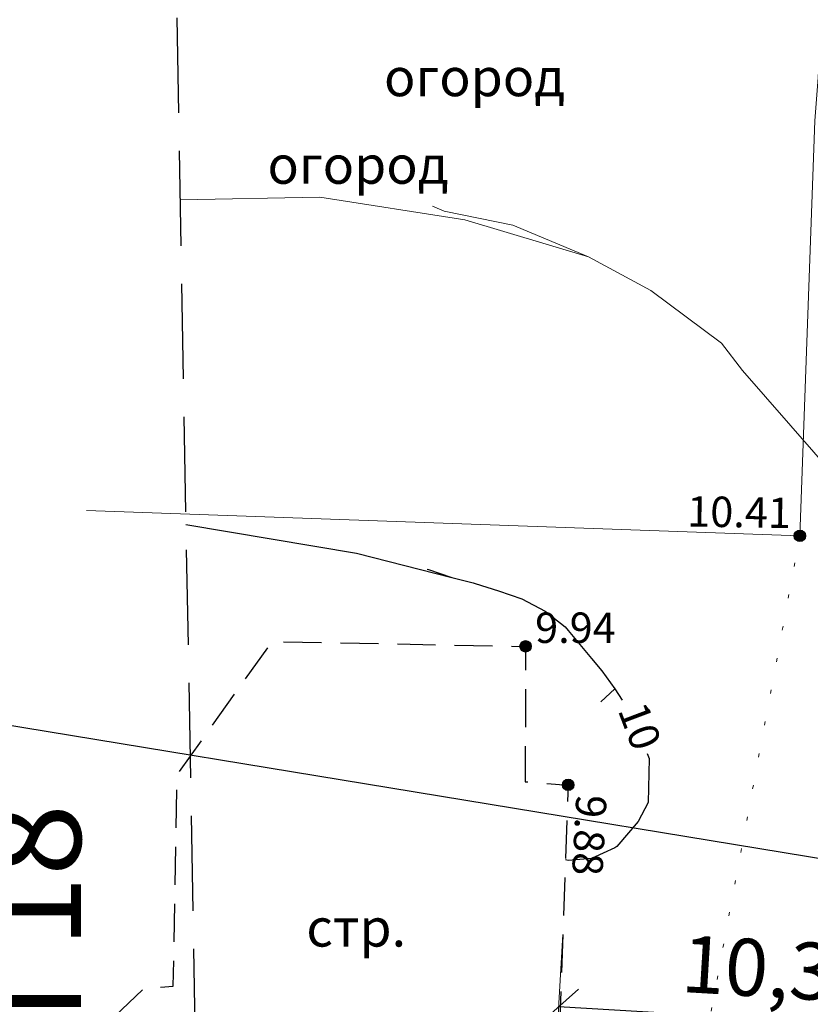
# Model space of a CAD drawing. Units: metres. Extents: x 149300 to 162839, y 87649 to 91641.
# Drawn here: x 151654 to 151674, y 91002 to 91027 of the extents above; entities that cross this region are included whole.
import ezdxf
from ezdxf import colors
from ezdxf.entities.mleader import LeaderData, LeaderLine
from ezdxf.math import Vec2, Vec3

# ---------------------------------------------------------------- set-up
doc = ezdxf.new("R2010")
doc.units = ezdxf.units.M
for name, pattern in [('g5_02x1', [1.5, 1, -0.5]), ('g5_05x2', [3.5, 2.5, -1]), ('g5_366', [0.85, 0.1, -0.75])]:
    doc.linetypes.add(name, pattern=pattern)
for name, color, linetype in [('03_Здания и строения', 7, 'Continuous'), ('10_Границы покрытий и угодий', 7, 'Continuous'), ('13_Растительность', 7, 'Continuous'), ('14_Ограждения', 7, 'Continuous'), ('18_Зарамочное оформление', 7, 'Continuous'), ('19_Горизонтали', 7, 'Continuous'), ('61_Отметки высоты поверхности', 7, 'Continuous')]:
    doc.layers.add(name, color=color, linetype=linetype)
doc.layers.add('3 ТКР Водовод', color=5, linetype='Continuous', lineweight=50)
doc.layers.add('3 ТКР Водовод размеры', color=1, linetype='Continuous', lineweight=15)
doc.styles.add('GP_Stamp', font='simplex.shx', dxfattribs={"width": 0.6})
doc.styles.add('LIKE11', font='bm431.shx')
doc.styles.add('LIKE17', font='d431.shx')
doc.styles.add('LIKE36', font='pragmai.shx')
doc.styles.add('Иван', font='romand.shx', dxfattribs={"width": 0.8, "oblique": 15, "height": 1.5})
doc.linetypes.add('g5_475_1', pattern='A,1.25,[25,GUGK_2005.shx,S=0.4,R=0,X=0,Y=0],1.25', length=2.5)
doc.dimstyles.new('Иван', dxfattribs={"dimtxt": 1.5, "dimasz": 1, "dimexe": 1.25, "dimexo": 0, "dimgap": 0.25, "dimtad": 1, "dimdec": 1, "dimrnd": 0.1, "dimzin": 9, "dimtxsty": 'Иван', "dimblk": 'OBLIQUE', "dimcen": 2, "dimadec": 0, "dimazin": 0, "dimtfac": 1, "dimtdec": 1, "dimtmove": 0, "dimatfit": 3, "dimldrblk": 'OBLIQUE', "dimfxl": 1, "dimlwe": 15, "dimarcsym": 0})

# ---------------------------------------------------------------- blocks, each defined once
blk = doc.blocks.new('g5_329_6')
at = {"color": 42, "lineweight": -2}
blk.add_lwpolyline([(0, 0), (0.5, 0)], dxfattribs=at)
blk = doc.blocks.new('g5_330')
blk.add_hatch(color=0).paths.add_polyline_path([(-0.15, 0, 1), (0.15, 0, 1)])
at = {"color": 0}
blk.add_circle((0, 0), 0.15, dxfattribs=at)
blk = doc.blocks.new('_Oblique')
at = {"color": 0, "linetype": 'ByBlock', "lineweight": -2}
blk.add_line((-0.5, -0.5), (0.5, 0.5), dxfattribs=at)
blk = doc.blocks.new('*D108')
at = {"layer": '3 ТКР Водовод размеры', "color": 0, "linetype": 'Continuous', "lineweight": 15, "transparency": 16777216}
for p, q in [((151667.862, 91003.352), (151667.675, 91000.194)), ((151678.169, 91002.74), (151677.982, 90999.582))]:
    blk.add_line(p, q, dxfattribs=at)
at = {"layer": '3 ТКР Водовод размеры', "color": 0, "linetype": 'Continuous', "lineweight": -2, "transparency": 16777216}
blk.add_line((151678.056, 91000.829), (151667.749, 91001.442), dxfattribs=at)
at = {"layer": 'Defpoints', "color": 0, "linetype": 'Continuous', "transparency": 16777216}
for p in [(151667.862, 91003.352), (151678.169, 91002.74), (151667.749, 91001.442)]:
    blk.add_point(p, dxfattribs=at)
at = {"layer": '3 ТКР Водовод размеры', "color": 0, "linetype": 'Continuous', "lineweight": -2, "transparency": 16777216}
for p, rotation in [((151667.749, 91001.442), 176.6000416873939), ((151678.056, 91000.829), 356.6000416873939)]:
    blk.add_blockref('_Oblique', p, dxfattribs=dict(at, rotation=rotation))
at = {"layer": '3 ТКР Водовод размеры', "color": 0, "linetype": 'Continuous', "transparency": 16777216, "insert": (151672.97, 91002.276), "char_height": 1.5, "attachment_point": 5, "rotation": 356.6, "style": 'Иван'}
blk.add_mtext('10,3', dxfattribs=at)

msp = doc.modelspace()

# ---------------------------------------------------------------- linework, layer by layer
at = {"layer": '03_Здания и строения', "linetype": 'g5_02x1', "flags": 128}
msp.add_lwpolyline([(151656.29, 90997.119), (151655.485, 90998.807), (151655.529, 91000.677), (151656.852, 91001.94), (151657.615, 91001.987), (151657.719, 91007.552), (151660.215, 91011.054), (151666.884, 91010.929), (151666.871, 91007.368), (151668.004, 91007.282), (151667.634, 90997.035)], close=True, dxfattribs=at)
msp.add_lwpolyline([(151656.29, 90997.119), (151655.485, 90998.807), (151655.529, 91000.677), (151656.852, 91001.94), (151657.615, 91001.987), (151657.719, 91007.552), (151660.215, 91011.054), (151666.884, 91010.929), (151666.871, 91007.368), (151668.004, 91007.282), (151667.634, 90997.035)], close=True, dxfattribs=at)
at = {"layer": '10_Границы покрытий и угодий', "color": 7, "linetype": 'g5_366', "lineweight": 20}
msp.add_lwpolyline([(151669.735, 90990.47), (151674.099, 91013.836)], dxfattribs=at)
msp.add_lwpolyline([(151669.735, 90990.47), (151674.099, 91013.836)], dxfattribs=at)
at = {"layer": '10_Границы покрытий и угодий', "color": 7, "linetype": 'g5_366', "lineweight": 20, "flags": 128}
msp.add_lwpolyline([(151669.735, 90990.47), (151674.099, 91013.836)], dxfattribs=at)
msp.add_lwpolyline([(151669.735, 90990.47), (151674.099, 91013.836)], dxfattribs=at)
msp.add_lwpolyline([(151669.735, 90990.47), (151674.099, 91013.836)], dxfattribs=at)
msp.add_lwpolyline([(151669.735, 90990.47), (151674.099, 91013.836)], dxfattribs=at)
at = {"layer": '14_Ограждения', "color": 7, "linetype": 'g5_475_1', "lineweight": 20, "flags": 128}
msp.add_lwpolyline([(151675.034, 91033.911), (151674.781, 91029.602), (151674.577, 91025.899), (151674.496, 91024.751), (151674.099, 91013.836), (151655.333, 91014.5)], dxfattribs=at)
msp.add_lwpolyline([(151675.034, 91033.911), (151674.781, 91029.602), (151674.577, 91025.899), (151674.496, 91024.751), (151674.099, 91013.836), (151655.333, 91014.5)], dxfattribs=at)
at = {"layer": '18_Зарамочное оформление', "linetype": 'g5_05x2', "flags": 128}
msp.add_lwpolyline([(151597.015, 90869.892), (151606.51, 90998.589), (151636.161, 90998.994), (151637.406, 91039.471), (151618.69, 91041.02), (151620.204, 91108.469), (151656.245, 91108.469), (151658.887, 90961.934), (151642.871, 90956.328), (151644.181, 90856.139)], close=True, dxfattribs=at)
at = {"layer": '19_Горизонтали', "color": 42, "linetype": 'Continuous', "lineweight": 20, "flags": 128}
for points in [[(151680.544, 91009.323), (151679.678, 91010.363), (151677.774, 91012.39), (151676.943, 91013.194), (151672.59, 91018.183), (151672.035, 91018.904), (151670.178, 91020.29), (151668.542, 91021.177), (151665.286, 91022.154), (151661.467, 91022.746), (151657.792, 91022.677)], [(151680.544, 91009.323), (151679.678, 91010.363), (151677.774, 91012.39), (151676.943, 91013.194), (151672.59, 91018.183), (151672.035, 91018.904), (151670.178, 91020.29), (151668.542, 91021.177), (151666.546, 91022.009), (151664.745, 91022.382), (151664.438, 91022.506)], [(151680.544, 91009.323), (151679.678, 91010.363), (151677.774, 91012.39), (151676.943, 91013.194), (151672.59, 91018.183), (151672.035, 91018.904), (151670.178, 91020.29), (151668.542, 91021.177), (151666.546, 91022.009), (151664.745, 91022.382), (151664.438, 91022.506)]]:
    msp.add_lwpolyline(points, dxfattribs=at)
at = {"layer": '19_Горизонтали', "color": 42, "linetype": 'Continuous', "lineweight": 30, "flags": 128}
for points in [[(151657.941, 91014.136), (151662.439, 91013.38), (151664.942, 91012.737), (151665.5, 91012.601), (151665.555, 91012.585), (151666.168, 91012.391), (151666.781, 91012.179), (151667.394, 91011.852), (151667.928, 91011.445), (151668.007, 91011.346), (151668.62, 91010.61), (151668.891, 91010.289), (151669.233, 91009.812), (151669.426, 91009.516)], [(151664.294, 91012.957), (151664.329, 91012.948), (151664.942, 91012.737), (151665.5, 91012.601), (151665.555, 91012.585), (151666.168, 91012.391), (151666.781, 91012.179), (151667.394, 91011.852), (151667.928, 91011.445), (151668.007, 91011.346), (151668.62, 91010.61), (151668.891, 91010.289), (151669.233, 91009.812), (151669.426, 91009.516)], [(151664.294, 91012.957), (151664.329, 91012.948), (151664.942, 91012.737), (151665.5, 91012.601), (151665.555, 91012.585), (151666.168, 91012.391), (151666.781, 91012.179), (151667.394, 91011.852), (151667.928, 91011.445), (151668.007, 91011.346), (151668.62, 91010.61), (151668.891, 91010.289), (151669.233, 91009.812), (151669.426, 91009.516)], [(151670.083, 91008.114), (151670.133, 91007.977), (151670.109, 91006.822), (151669.846, 91006.319), (151669.287, 91005.666), (151669.233, 91005.625), (151668.62, 91005.353), (151668.007, 91005.292), (151667.933, 91005.31)], [(151670.083, 91008.114), (151670.133, 91007.977), (151670.109, 91006.822), (151669.846, 91006.319), (151669.287, 91005.666), (151669.233, 91005.625), (151668.62, 91005.353), (151668.007, 91005.292), (151667.933, 91005.31)], [(151670.083, 91008.114), (151670.133, 91007.977), (151670.109, 91006.822), (151669.846, 91006.319), (151669.287, 91005.666), (151669.233, 91005.625), (151668.62, 91005.353), (151668.007, 91005.292), (151667.933, 91005.31)], [(151670.083, 91008.114), (151670.133, 91007.977), (151670.109, 91006.822), (151669.846, 91006.319), (151669.287, 91005.666), (151669.233, 91005.625), (151668.62, 91005.353), (151668.007, 91005.292), (151667.933, 91005.31)]]:
    msp.add_lwpolyline(points, dxfattribs=at)

# ---------------------------------------------------------------- block references
at = {"layer": '19_Горизонтали', "color": 42, "linetype": 'Continuous', "lineweight": 20, "rotation": 222.6024925350099}
msp.add_blockref('g5_329_6', (151669.233, 91009.812), dxfattribs=at)
msp.add_blockref('g5_329_6', (151669.233, 91009.812), dxfattribs=at)
msp.add_blockref('g5_329_6', (151669.233, 91009.812), dxfattribs=at)
at = {"layer": '19_Горизонтали', "color": 42, "linetype": 'Continuous', "lineweight": 30, "rotation": 222.6024925350099}
msp.add_blockref('g5_329_6', (151669.233, 91009.812), dxfattribs=at)
at = {"layer": '61_Отметки высоты поверхности', "color": 7, "linetype": 'Continuous', "lineweight": 20}
for p in [(151674.099, 91013.838, 10.41), (151674.099, 91013.838, 10.41), (151674.099, 91013.838, 10.41), (151674.099, 91013.838, 10.41), (151666.884, 91010.931, 9.94), (151666.884, 91010.931, 9.94), (151666.884, 91010.931, 9.94), (151666.884, 91010.931, 9.94), (151668.004, 91007.285, 9.88), (151668.004, 91007.285, 9.88), (151668.004, 91007.285, 9.88), (151668.004, 91007.285, 9.88)]:
    msp.add_blockref('g5_330', p, dxfattribs=at)

# ---------------------------------------------------------------- texts
at = {"layer": '03_Здания и строения', "color": 7, "linetype": 'Continuous', "lineweight": 15, "style": 'LIKE11'}
msp.add_text('стр.', height=1, dxfattribs=at).set_placement((151661.116, 91003.031, 14.284))
msp.add_text('стр.', height=1, dxfattribs=at).set_placement((151661.116, 91003.031, 14.284))
at = {"layer": '13_Растительность', "color": 7, "linetype": 'Continuous', "lineweight": 15, "style": 'LIKE11'}
for p in [(151663.159, 91025.403, 14.284), (151660.093, 91023.099, 14.284)]:
    msp.add_text('огород', height=1, dxfattribs=at).set_placement(p)
at = {"layer": '19_Горизонтали', "color": 42, "linetype": 'Continuous', "lineweight": 15, "style": 'LIKE36'}
msp.add_text('10', height=0.8, rotation=290.6221, dxfattribs=at).set_placement((151669.301, 91009.255))
msp.add_text('10', height=0.8, rotation=290.6221, dxfattribs=at).set_placement((151669.301, 91009.255))
msp.add_text('10', height=0.8, rotation=290.6221, dxfattribs=at).set_placement((151669.301, 91009.255))
msp.add_text('10', height=0.8, rotation=290.6221, dxfattribs=at).set_placement((151669.301, 91009.255))
at = {"layer": '61_Отметки высоты поверхности', "color": 7, "linetype": 'Continuous', "lineweight": 15, "style": 'LIKE17'}
for s, rotation, p in [('10.41', 359.0908, (151671.13, 91014.083)), ('10.41', 359.0908, (151671.13, 91014.083)), ('10.41', 359.0908, (151671.13, 91014.083)), ('10.41', 359.0908, (151671.13, 91014.083)), ('9.88', 266.9053, (151668.22, 91007.04)), ('9.88', 266.9053, (151668.22, 91007.04)), ('9.88', 266.9053, (151668.22, 91007.04)), ('9.88', 266.9053, (151668.22, 91007.04))]:
    msp.add_text(s, height=0.8, rotation=rotation, dxfattribs=at).set_placement(p)
msp.add_text('9.94', height=0.8, dxfattribs=at).set_placement((151667.134, 91011.02))
msp.add_text('9.94', height=0.8, dxfattribs=at).set_placement((151667.134, 91011.02))
msp.add_text('9.94', height=0.8, dxfattribs=at).set_placement((151667.134, 91011.02))
msp.add_text('9.94', height=0.8, dxfattribs=at).set_placement((151667.134, 91011.02))

# ---------------------------------------------------------------- dimensions: what is measured, and where the dimension line sits
at = {"layer": '3 ТКР Водовод размеры', "linetype": 'Continuous'}
dim = msp.add_aligned_dim(p1=(151678.169, 91002.74), p2=(151667.862, 91003.352), distance=1.914, dimstyle='Иван', dxfattribs=at)
dim.commit()
dim.dimension.update_dxf_attribs({"geometry": '*D108', "text_midpoint": (151672.97, 91002.276)})

# ---------------------------------------------------------------- leaders
at = {"layer": '3 ТКР Водовод', "color": 3, "linetype": 'Continuous', "lineweight": 15}
ml = msp.add_multileader_mtext('Standard', dxfattribs=at)
ml.set_content('ВК18\\PПГ18', color=3, style='GP_Stamp')
ml.set_leader_properties()
ml.build(insert=Vec2(0, 0))
ml.multileader.update_dxf_attribs({"text_left_attachment_type": 6, "text_right_attachment_type": 6, "dogleg_length": 0.36, "arrow_head_size": 1})
ctx = ml.context
ctx.base_point, ctx.char_height, ctx.arrow_head_size, ctx.plane_origin, ctx.plane_x_axis, ctx.plane_y_axis = Vec3(151651.517, 90999.924), 2.5, 1, Vec3(151700.776, 91025.624), Vec3(0, 1), Vec3(-1, 0)
ctx.left_attachment, ctx.right_attachment, ctx.text_align_type = 6, 6, 2
notes = []
notes.append((ctx, [(0, (1, 1, 0), (151651.517, 91009.142), (0, -1), 0.36, [(0, [(151678.332, 91004.733)], 0, [])])]))
ctx.mtext.insert, ctx.mtext.text_direction, ctx.mtext.rotation, ctx.mtext.alignment, ctx.mtext.flow_direction = Vec3(151648.517, 91006.782), Vec3(0, 1), 1.570796, 3, 5
for ctx, leaders in notes:
    for number, flags, end, landing, length, lines in leaders:
        leader = LeaderData()
        leader.index, (leader.has_last_leader_line, leader.has_dogleg_vector, leader.attachment_direction) = number, flags
        leader.last_leader_point, leader.dogleg_vector, leader.dogleg_length = Vec3(end), Vec3(landing), length
        for number, points, colour, breaks in lines:
            line = LeaderLine()
            line.index, line.vertices, line.color, line.breaks = number, Vec3.list(points), colors.encode_raw_color(colour), breaks
            leader.lines.append(line)
        ctx.leaders.append(leader)

doc.saveas('drawing.dxf')
